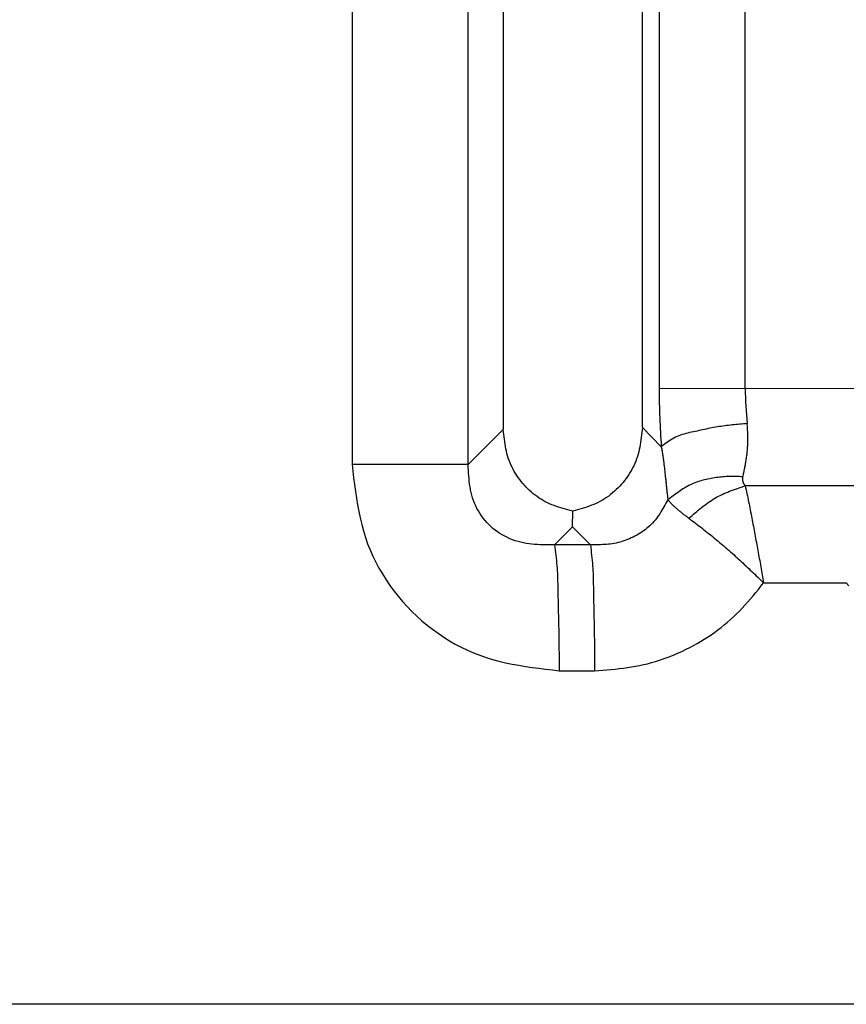
# Model space of a CAD drawing. Extents: x 942 to 3402, y 513 to 4689.
# Drawn here: x 2334 to 2336, y 957 to 959 of the extents above; entities that cross this region are included whole.
import ezdxf

# ---------------------------------------------------------------- set-up
doc = ezdxf.new("R2010")
doc.units = 0
doc.header["$MEASUREMENT"] = 0
doc.layers.add('ASSI', color=7, linetype='CONTINUOUS')

msp = doc.modelspace()

# ---------------------------------------------------------------- linework, layer by layer
at = {"layer": 'ASSI', "color": 9, "linetype": 'Continuous'}
for p, q in [((2334.70899, 960.06449), (2334.70898, 957.78605)), ((2334.97645, 957.78605), (2334.97645, 960.06449)), ((2335.41627, 959.89004), (2335.41626, 957.96036)), ((2335.61435, 957.96036), (2335.61435, 959.89004)), ((2336.08004, 957.96002), (2335.41626, 957.96036)), ((2334.97645, 957.78605), (2335.05733, 957.86595)), ((2335.37749, 957.87064), (2335.42113, 957.82646)), ((2334.97645, 957.78605), (2334.70898, 957.78605)), ((2335.88671, 957.73642), (2335.61434, 957.73675)), ((2335.21701, 957.64201), (2335.17515, 957.60077)), ((2335.25784, 957.60081), (2335.21701, 957.64201)), ((2335.25784, 957.60078), (2335.17515, 957.60076)), ((2335.65667, 957.51298), (2335.8471, 957.51298)), ((2335.18586, 957.311), (2335.26756, 957.31102)), ((2353.2321, 956.54318), (2317.81656, 956.54326))]:
    msp.add_line(p, q, dxfattribs=at)
at = {"layer": 'ASSI', "color": 7, "linetype": 'Continuous'}
for p, q in [((2335.05733, 959.98459), (2335.05733, 957.86595)), ((2335.37749, 957.87064), (2335.3775, 959.9799)), ((2335.21701, 957.64198), (2335.21706, 957.67801))]:
    msp.add_line(p, q, dxfattribs=at)
for points in [[(2335.21706, 957.67801), (2335.21164, 957.67948), (2335.20622, 957.68097), (2335.20082, 957.68249), (2335.19543, 957.68406), (2335.19008, 957.68568), (2335.18476, 957.68738), (2335.17948, 957.68918), (2335.17425, 957.69108), (2335.16908, 957.6931), (2335.16398, 957.69526), (2335.15894, 957.69757), (2335.15399, 957.70005), (2335.14911, 957.7027), (2335.14433, 957.70554), (2335.13963, 957.70854), (2335.13504, 957.7117), (2335.13054, 957.71502), (2335.12614, 957.7185), (2335.12185, 957.72211), (2335.11766, 957.72587), (2335.11359, 957.72975), (2335.10963, 957.73376), (2335.10579, 957.73789), (2335.10208, 957.74213), (2335.09848, 957.74648), (2335.09502, 957.75094), (2335.0917, 957.75549), (2335.08852, 957.76013), (2335.08549, 957.76486), (2335.08261, 957.76968), (2335.07989, 957.77458), (2335.07733, 957.77956), (2335.07495, 957.7846), (2335.07274, 957.78972), (2335.07072, 957.7949), (2335.06888, 957.80013), (2335.06723, 957.80543), (2335.06577, 957.81077), (2335.06446, 957.81616), (2335.0633, 957.82159), (2335.06227, 957.82705), (2335.06135, 957.83255), (2335.06053, 957.83807), (2335.0598, 957.84362), (2335.05912, 957.84918), (2335.0585, 957.85476), (2335.05791, 957.86035), (2335.05733, 957.86595)], [(2335.37749, 957.87064), (2335.37692, 957.86496), (2335.37634, 957.85929), (2335.37572, 957.85362), (2335.37506, 957.84797), (2335.37433, 957.84234), (2335.37352, 957.83672), (2335.37261, 957.83114), (2335.37159, 957.82559), (2335.37044, 957.82007), (2335.36914, 957.81459), (2335.36768, 957.80916), (2335.36604, 957.80377), (2335.36422, 957.79844), (2335.3622, 957.79317), (2335.36, 957.78796), (2335.35763, 957.78282), (2335.35508, 957.77775), (2335.35237, 957.77275), (2335.3495, 957.76783), (2335.34647, 957.76299), (2335.3433, 957.75824), (2335.33998, 957.75358), (2335.33652, 957.74902), (2335.33294, 957.74455), (2335.32922, 957.74019), (2335.32538, 957.73594), (2335.32143, 957.73181), (2335.31735, 957.7278), (2335.31316, 957.72392), (2335.30886, 957.72018), (2335.30445, 957.71659), (2335.29993, 957.71315), (2335.29531, 957.70986), (2335.2906, 957.70675), (2335.28578, 957.7038), (2335.28087, 957.70104), (2335.27587, 957.69846), (2335.27079, 957.69605), (2335.26564, 957.6938), (2335.26041, 957.69169), (2335.25513, 957.6897), (2335.24979, 957.68783), (2335.2444, 957.68605), (2335.23898, 957.68435), (2335.23353, 957.68271), (2335.22805, 957.68112), (2335.22256, 957.67956), (2335.21706, 957.67801)]]:
    msp.add_lwpolyline(points, dxfattribs=at)
at = {"layer": 'ASSI', "color": 9, "linetype": 'Continuous'}
for points in [[(2335.61905, 957.88002), (2335.61473, 957.87963), (2335.6104, 957.87925), (2335.60607, 957.87886), (2335.60175, 957.87846), (2335.59743, 957.87805), (2335.59311, 957.87762), (2335.58879, 957.87719), (2335.58448, 957.87673), (2335.58017, 957.87625), (2335.57587, 957.87575), (2335.57157, 957.87522), (2335.56728, 957.87467), (2335.563, 957.87408), (2335.55872, 957.87346), (2335.55445, 957.87281), (2335.55018, 957.87211), (2335.54593, 957.87139), (2335.54167, 957.87063), (2335.53743, 957.86984), (2335.53318, 957.86903), (2335.52894, 957.86819), (2335.5247, 957.86732), (2335.52045, 957.86644), (2335.51621, 957.86555), (2335.51197, 957.86463), (2335.50772, 957.86371), (2335.50347, 957.86277), (2335.49921, 957.86182), (2335.49495, 957.86087), (2335.49068, 957.85992), (2335.48641, 957.85895), (2335.48215, 957.85794), (2335.47792, 957.85687), (2335.47371, 957.85574), (2335.46954, 957.8545), (2335.46543, 957.85316), (2335.46137, 957.85169), (2335.45739, 957.85007), (2335.45349, 957.84827), (2335.44967, 957.84631), (2335.44593, 957.84418), (2335.44226, 957.84191), (2335.43865, 957.83952), (2335.43509, 957.83703), (2335.43156, 957.83446), (2335.42807, 957.83183), (2335.42459, 957.82915), (2335.42113, 957.82646)], [(2335.60914, 957.75732), (2335.60967, 957.75984), (2335.61019, 957.76236), (2335.61072, 957.76488), (2335.61123, 957.76741), (2335.61174, 957.76993), (2335.61224, 957.77245), (2335.61274, 957.77498), (2335.61322, 957.77751), (2335.6137, 957.78004), (2335.61416, 957.78257), (2335.61462, 957.78511), (2335.61506, 957.78765), (2335.6155, 957.79019), (2335.61592, 957.79273), (2335.61634, 957.79528), (2335.61673, 957.79783), (2335.61712, 957.80038), (2335.61749, 957.80293), (2335.61784, 957.80548), (2335.61818, 957.80804), (2335.61849, 957.8106), (2335.61879, 957.81316), (2335.61906, 957.81572), (2335.61932, 957.81828), (2335.61955, 957.82085), (2335.61976, 957.82341), (2335.61995, 957.82598), (2335.6201, 957.82855), (2335.62024, 957.83112), (2335.62034, 957.83369), (2335.62042, 957.83626), (2335.62047, 957.83883), (2335.6205, 957.8414), (2335.6205, 957.84397), (2335.62049, 957.84654), (2335.62045, 957.84912), (2335.6204, 957.85169), (2335.62033, 957.85426), (2335.62025, 957.85684), (2335.62015, 957.85941), (2335.62004, 957.86199), (2335.61992, 957.86456), (2335.61979, 957.86714), (2335.61965, 957.86971), (2335.6195, 957.87229), (2335.61936, 957.87487), (2335.61921, 957.87744), (2335.61905, 957.88002)], [(2335.42113, 957.82646), (2335.42156, 957.82394), (2335.42199, 957.82141), (2335.42242, 957.81889), (2335.42285, 957.81636), (2335.42327, 957.81384), (2335.42368, 957.81131), (2335.42407, 957.80878), (2335.42446, 957.80624), (2335.42484, 957.80371), (2335.42521, 957.80118), (2335.42556, 957.79864), (2335.42591, 957.7961), (2335.42625, 957.79356), (2335.42658, 957.79102), (2335.42691, 957.78848), (2335.42722, 957.78594), (2335.42753, 957.7834), (2335.42784, 957.78085), (2335.42813, 957.77831), (2335.42843, 957.77576), (2335.42872, 957.77322), (2335.429, 957.77067), (2335.42928, 957.76813), (2335.42956, 957.76558), (2335.42983, 957.76303), (2335.43011, 957.76049), (2335.43038, 957.75794), (2335.43065, 957.75539), (2335.43092, 957.75284), (2335.43119, 957.7503), (2335.43146, 957.74775), (2335.43173, 957.7452), (2335.432, 957.74265), (2335.43228, 957.74011), (2335.43255, 957.73756), (2335.43282, 957.73501), (2335.4331, 957.73247), (2335.43338, 957.72992), (2335.43365, 957.72737), (2335.43393, 957.72483), (2335.43421, 957.72228), (2335.43448, 957.71973), (2335.43476, 957.71719), (2335.43504, 957.71464), (2335.43532, 957.71209), (2335.43559, 957.70955), (2335.43587, 957.707), (2335.43615, 957.70445)], [(2334.70898, 957.78605), (2334.7108, 957.77046), (2334.71266, 957.75489), (2334.71463, 957.73935), (2334.71674, 957.72386), (2334.71905, 957.70843), (2334.72161, 957.69307), (2334.72447, 957.67781), (2334.72767, 957.66266), (2334.73127, 957.64762), (2334.73532, 957.63273), (2334.73986, 957.61799), (2334.74495, 957.60343), (2334.75062, 957.58904), (2334.75686, 957.57486), (2334.76366, 957.5609), (2334.771, 957.54717), (2334.77885, 957.53369), (2334.78721, 957.52047), (2334.79605, 957.50753), (2334.80535, 957.49489), (2334.8151, 957.48256), (2334.82528, 957.47056), (2334.83586, 957.45891), (2334.84684, 957.44762), (2334.85819, 957.4367), (2334.8699, 957.42617), (2334.88195, 957.41606), (2334.89433, 957.40638), (2334.90701, 957.39714), (2334.91999, 957.38837), (2334.93325, 957.38008), (2334.94677, 957.37228), (2334.96053, 957.36501), (2334.97453, 957.35827), (2334.98873, 957.35209), (2335.00314, 957.34647), (2335.01773, 957.34144), (2335.03248, 957.33694), (2335.04739, 957.33294), (2335.06243, 957.32939), (2335.07759, 957.32623), (2335.09286, 957.32341), (2335.10822, 957.32089), (2335.12366, 957.31862), (2335.13916, 957.31655), (2335.1547, 957.31462), (2335.17027, 957.31279), (2335.18586, 957.31101)], [(2335.17515, 957.60076), (2335.1686, 957.60073), (2335.16204, 957.60073), (2335.1555, 957.60077), (2335.14897, 957.60088), (2335.14244, 957.60107), (2335.13594, 957.60137), (2335.12946, 957.6018), (2335.123, 957.60239), (2335.11656, 957.60315), (2335.11016, 957.6041), (2335.10379, 957.60528), (2335.09746, 957.60669), (2335.09117, 957.60836), (2335.08493, 957.61029), (2335.07877, 957.61247), (2335.07268, 957.6149), (2335.06669, 957.61757), (2335.06081, 957.6205), (2335.05505, 957.62367), (2335.04943, 957.62707), (2335.04395, 957.63072), (2335.03864, 957.6346), (2335.0335, 957.63871), (2335.02855, 957.64305), (2335.0238, 957.64761), (2335.01925, 957.65239), (2335.01492, 957.65736), (2335.0108, 957.66252), (2335.00692, 957.66784), (2335.00327, 957.67333), (2334.99986, 957.67895), (2334.99669, 957.68471), (2334.99379, 957.69058), (2334.99114, 957.69656), (2334.98876, 957.70263), (2334.98666, 957.70877), (2334.98484, 957.71498), (2334.98326, 957.72125), (2334.98192, 957.72758), (2334.98079, 957.73395), (2334.97984, 957.74037), (2334.97906, 957.74682), (2334.97841, 957.75331), (2334.97788, 957.75983), (2334.97744, 957.76636), (2334.97707, 957.77292), (2334.97675, 957.77948), (2334.97645, 957.78605)], [(2335.60914, 957.75732), (2335.60527, 957.75753), (2335.6014, 957.75772), (2335.59754, 957.75789), (2335.59367, 957.75803), (2335.58981, 957.75812), (2335.58594, 957.75817), (2335.58208, 957.75814), (2335.57822, 957.75805), (2335.57436, 957.7579), (2335.5705, 957.75769), (2335.56664, 957.75742), (2335.56277, 957.75711), (2335.55891, 957.75675), (2335.55504, 957.75634), (2335.55116, 957.7559), (2335.54729, 957.7554), (2335.54342, 957.75486), (2335.53956, 957.75426), (2335.53571, 957.75361), (2335.53187, 957.7529), (2335.52804, 957.75213), (2335.52424, 957.75129), (2335.52045, 957.75039), (2335.51669, 957.74941), (2335.51296, 957.74836), (2335.50925, 957.74724), (2335.50558, 957.74604), (2335.50194, 957.74475), (2335.49834, 957.74338), (2335.49478, 957.74192), (2335.49126, 957.74037), (2335.48779, 957.73873), (2335.48436, 957.73701), (2335.48097, 957.7352), (2335.47761, 957.73332), (2335.47429, 957.73137), (2335.471, 957.72935), (2335.46774, 957.72727), (2335.46451, 957.72515), (2335.4613, 957.72297), (2335.45811, 957.72075), (2335.45494, 957.71849), (2335.45178, 957.7162), (2335.44864, 957.71388), (2335.44551, 957.71154), (2335.44239, 957.70919), (2335.43927, 957.70682), (2335.43615, 957.70445)], [(2335.61434, 957.73675), (2335.61395, 957.73734), (2335.61356, 957.73792), (2335.61318, 957.73851), (2335.6128, 957.7391), (2335.61243, 957.73969), (2335.61206, 957.74028), (2335.61171, 957.74087), (2335.61137, 957.74147), (2335.61105, 957.74207), (2335.61074, 957.74268), (2335.61045, 957.74329), (2335.61018, 957.7439), (2335.60993, 957.74452), (2335.6097, 957.74515), (2335.6095, 957.74578), (2335.60932, 957.74642), (2335.60918, 957.74707), (2335.60906, 957.74772), (2335.60896, 957.74838), (2335.60889, 957.74905), (2335.60883, 957.74972), (2335.6088, 957.75039), (2335.60878, 957.75107), (2335.60878, 957.75176), (2335.6088, 957.75245), (2335.60882, 957.75314), (2335.60886, 957.75383), (2335.60891, 957.75453), (2335.60896, 957.75522), (2335.60902, 957.75592), (2335.60908, 957.75662), (2335.60914, 957.75732)], [(2335.48465, 957.66185), (2335.48823, 957.66501), (2335.49182, 957.66815), (2335.49541, 957.67129), (2335.49902, 957.6744), (2335.50264, 957.67749), (2335.50628, 957.68054), (2335.50994, 957.68356), (2335.51363, 957.68654), (2335.51734, 957.68946), (2335.52109, 957.69233), (2335.52488, 957.69513), (2335.5287, 957.69786), (2335.53257, 957.70052), (2335.53649, 957.70309), (2335.54046, 957.70558), (2335.54449, 957.70797), (2335.54857, 957.71026), (2335.5527, 957.71246), (2335.55689, 957.71456), (2335.56113, 957.71659), (2335.56541, 957.71854), (2335.56973, 957.72041), (2335.57408, 957.72223), (2335.57847, 957.72399), (2335.58289, 957.72569), (2335.58734, 957.72736), (2335.5918, 957.72898), (2335.59629, 957.73057), (2335.60079, 957.73214), (2335.6053, 957.73369), (2335.60981, 957.73522), (2335.61434, 957.73675)], [(2335.61434, 957.73675), (2335.61536, 957.73212), (2335.61637, 957.72749), (2335.61738, 957.72285), (2335.61838, 957.71822), (2335.61936, 957.71358), (2335.62033, 957.70893), (2335.62129, 957.70429), (2335.62223, 957.69964), (2335.62316, 957.69499), (2335.62408, 957.69034), (2335.625, 957.68568), (2335.62592, 957.68103), (2335.62683, 957.67637), (2335.62774, 957.67172), (2335.62864, 957.66706), (2335.62954, 957.66241), (2335.63043, 957.65775), (2335.63132, 957.65309), (2335.63221, 957.64843), (2335.63309, 957.64377), (2335.63397, 957.63911), (2335.63485, 957.63445), (2335.63572, 957.62979), (2335.63659, 957.62512), (2335.63746, 957.62046), (2335.63832, 957.6158), (2335.63918, 957.61113), (2335.64004, 957.60647), (2335.6409, 957.6018), (2335.64175, 957.59714), (2335.6426, 957.59247), (2335.64344, 957.5878), (2335.64429, 957.58314), (2335.64513, 957.57847), (2335.64597, 957.5738), (2335.64681, 957.56913), (2335.64765, 957.56446), (2335.64848, 957.55979), (2335.64932, 957.55512), (2335.65015, 957.55046), (2335.65098, 957.54579), (2335.65181, 957.54112), (2335.65264, 957.53645), (2335.65347, 957.53178), (2335.6543, 957.52711), (2335.65512, 957.52244), (2335.65595, 957.51777), (2335.65678, 957.5131)], [(2335.43615, 957.70445), (2335.43397, 957.70038), (2335.43178, 957.6963), (2335.42956, 957.69225), (2335.42732, 957.68822), (2335.42503, 957.68422), (2335.4227, 957.68026), (2335.4203, 957.67635), (2335.41782, 957.6725), (2335.41527, 957.6687), (2335.41262, 957.66498), (2335.40986, 957.66134), (2335.40699, 957.65779), (2335.404, 957.65433), (2335.40089, 957.65097), (2335.39767, 957.6477), (2335.39434, 957.64454), (2335.39091, 957.64147), (2335.38737, 957.63851), (2335.38375, 957.63564), (2335.38004, 957.63288), (2335.37625, 957.63023), (2335.37238, 957.62768), (2335.36845, 957.62524), (2335.36444, 957.6229), (2335.36038, 957.62067), (2335.35627, 957.61856), (2335.3521, 957.61655), (2335.34788, 957.61467), (2335.34361, 957.6129), (2335.33931, 957.61125), (2335.33496, 957.60972), (2335.33058, 957.60831), (2335.32617, 957.60704), (2335.32173, 957.60589), (2335.31726, 957.60487), (2335.31277, 957.60399), (2335.30826, 957.60324), (2335.30373, 957.60262), (2335.29918, 957.60211), (2335.29463, 957.60171), (2335.29006, 957.60139), (2335.28547, 957.60115), (2335.28088, 957.60099), (2335.27628, 957.60088), (2335.27168, 957.60081), (2335.26707, 957.60078), (2335.26245, 957.60078), (2335.25784, 957.60078)], [(2335.48465, 957.66186), (2335.48356, 957.66265), (2335.48248, 957.66345), (2335.48139, 957.66425), (2335.48031, 957.66506), (2335.47923, 957.66586), (2335.47814, 957.66667), (2335.47707, 957.66747), (2335.47599, 957.66829), (2335.47492, 957.6691), (2335.47385, 957.66992), (2335.47278, 957.67074), (2335.47172, 957.67157), (2335.47065, 957.6724), (2335.46959, 957.67323), (2335.46853, 957.67406), (2335.46747, 957.67489), (2335.46641, 957.67573), (2335.46535, 957.67657), (2335.4643, 957.67741), (2335.46325, 957.67825), (2335.4622, 957.6791), (2335.46115, 957.67995), (2335.46011, 957.68081), (2335.45907, 957.68167), (2335.45804, 957.68254), (2335.45701, 957.68341), (2335.45599, 957.68429), (2335.45497, 957.68518), (2335.45397, 957.68607), (2335.45297, 957.68697), (2335.45198, 957.68789), (2335.45099, 957.68881), (2335.45002, 957.68974), (2335.44905, 957.69068), (2335.4481, 957.69163), (2335.44715, 957.69258), (2335.44621, 957.69355), (2335.44527, 957.69452), (2335.44434, 957.69549), (2335.44342, 957.69647), (2335.4425, 957.69746), (2335.44159, 957.69845), (2335.44068, 957.69945), (2335.43977, 957.70044), (2335.43886, 957.70144), (2335.43796, 957.70245), (2335.43705, 957.70345), (2335.43615, 957.70445)], [(2335.48465, 957.66185), (2335.48846, 957.65903), (2335.49227, 957.65621), (2335.49608, 957.65338), (2335.49987, 957.65053), (2335.50365, 957.64767), (2335.50742, 957.64479), (2335.51117, 957.64188), (2335.51491, 957.63897), (2335.51864, 957.63603), (2335.52236, 957.63309), (2335.52607, 957.63014), (2335.52978, 957.62717), (2335.53347, 957.62419), (2335.53716, 957.62121), (2335.54084, 957.61821), (2335.54451, 957.6152), (2335.54817, 957.61218), (2335.55182, 957.60915), (2335.55546, 957.60611), (2335.55909, 957.60306), (2335.56271, 957.59999), (2335.56632, 957.59691), (2335.56992, 957.59382), (2335.57351, 957.59072), (2335.57709, 957.58761), (2335.58066, 957.58448), (2335.58421, 957.58134), (2335.58776, 957.57818), (2335.59129, 957.57502), (2335.59481, 957.57184), (2335.59831, 957.56864), (2335.60181, 957.56544), (2335.6053, 957.56222), (2335.60877, 957.559), (2335.61224, 957.55576), (2335.6157, 957.55251), (2335.61915, 957.54926), (2335.62259, 957.54599), (2335.62603, 957.54272), (2335.62946, 957.53945), (2335.63289, 957.53617), (2335.63631, 957.53288), (2335.63973, 957.52959), (2335.64314, 957.52629), (2335.64655, 957.523), (2335.64996, 957.5197), (2335.65337, 957.5164), (2335.65678, 957.5131)], [(2335.17515, 957.60076), (2335.17594, 957.59476), (2335.17673, 957.58876), (2335.17749, 957.58276), (2335.17823, 957.57676), (2335.17893, 957.57075), (2335.17958, 957.56475), (2335.18018, 957.55873), (2335.18071, 957.55272), (2335.18117, 957.54669), (2335.18155, 957.54066), (2335.18186, 957.53463), (2335.18211, 957.52859), (2335.18232, 957.52255), (2335.18248, 957.51651), (2335.18261, 957.51046), (2335.18272, 957.50441), (2335.18283, 957.49836), (2335.18293, 957.49232), (2335.18304, 957.48627), (2335.18317, 957.48022), (2335.18329, 957.47418), (2335.18343, 957.46814), (2335.18356, 957.46209), (2335.18371, 957.45605), (2335.18385, 957.45001), (2335.18399, 957.44396), (2335.18414, 957.43792), (2335.18428, 957.43188), (2335.18442, 957.42584), (2335.18455, 957.4198), (2335.18468, 957.41375), (2335.1848, 957.40771), (2335.18492, 957.40167), (2335.18503, 957.39563), (2335.18513, 957.38958), (2335.18522, 957.38354), (2335.1853, 957.3775), (2335.18538, 957.37145), (2335.18545, 957.36541), (2335.18552, 957.35936), (2335.18558, 957.35332), (2335.18564, 957.34728), (2335.18569, 957.34123), (2335.18574, 957.33519), (2335.18579, 957.32914), (2335.18584, 957.3231), (2335.18589, 957.31705), (2335.18593, 957.311)], [(2335.25784, 957.60078), (2335.25856, 957.59477), (2335.25927, 957.58877), (2335.25996, 957.58276), (2335.26063, 957.57675), (2335.26127, 957.57074), (2335.26186, 957.56473), (2335.26241, 957.55871), (2335.26289, 957.55269), (2335.26331, 957.54667), (2335.26365, 957.54064), (2335.26394, 957.5346), (2335.26416, 957.52856), (2335.26434, 957.52252), (2335.26449, 957.51648), (2335.26461, 957.51044), (2335.26471, 957.50439), (2335.2648, 957.49834), (2335.2649, 957.4923), (2335.265, 957.48625), (2335.26511, 957.48021), (2335.26523, 957.47417), (2335.26535, 957.46812), (2335.26547, 957.46208), (2335.2656, 957.45604), (2335.26573, 957.45), (2335.26586, 957.44395), (2335.26599, 957.43791), (2335.26612, 957.43187), (2335.26624, 957.42583), (2335.26637, 957.41979), (2335.26648, 957.41375), (2335.26659, 957.40771), (2335.2667, 957.40167), (2335.2668, 957.39562), (2335.26689, 957.38958), (2335.26697, 957.38354), (2335.26705, 957.3775), (2335.26712, 957.37146), (2335.26718, 957.36541), (2335.26724, 957.35937), (2335.2673, 957.35333), (2335.26735, 957.34728), (2335.2674, 957.34124), (2335.26745, 957.3352), (2335.2675, 957.32915), (2335.26754, 957.32311), (2335.26758, 957.31706), (2335.26762, 957.31102)], [(2335.26756, 957.31101), (2335.27704, 957.31173), (2335.28652, 957.31246), (2335.29599, 957.31323), (2335.30545, 957.31405), (2335.3149, 957.31496), (2335.32432, 957.31596), (2335.33373, 957.31707), (2335.3431, 957.31832), (2335.35245, 957.31972), (2335.36176, 957.32129), (2335.37103, 957.32306), (2335.38026, 957.32504), (2335.38945, 957.32724), (2335.39858, 957.32966), (2335.40767, 957.3323), (2335.4167, 957.33515), (2335.42568, 957.3382), (2335.43459, 957.34145), (2335.44344, 957.34489), (2335.45223, 957.34851), (2335.46095, 957.35232), (2335.4696, 957.35629), (2335.47818, 957.36043), (2335.48668, 957.36473), (2335.4951, 957.36918), (2335.50344, 957.37379), (2335.51169, 957.37855), (2335.51983, 957.38347), (2335.52787, 957.38855), (2335.53579, 957.39379), (2335.54359, 957.39919), (2335.55126, 957.40476), (2335.5588, 957.41049), (2335.5662, 957.4164), (2335.57344, 957.42247), (2335.58053, 957.42871), (2335.58745, 957.43512), (2335.59423, 957.44169), (2335.60086, 957.44841), (2335.60738, 957.45526), (2335.61378, 957.46222), (2335.62009, 957.46928), (2335.62631, 957.47643), (2335.63246, 957.48366), (2335.63856, 957.49094), (2335.64462, 957.49826), (2335.65065, 957.50561), (2335.65667, 957.51298)], [(2335.8471, 957.51298), (2335.85277, 957.50612)]]:
    msp.add_lwpolyline(points, dxfattribs=at)
for centre, radius, start, end in [((2337.23108, 957.95922), 1.81482, 179.96415, 184.19506), ((2336.3024, 957.96032), 0.68805, 179.99716, 186.70236)]:
    msp.add_arc(centre, radius, start, end, dxfattribs=at)

doc.saveas('drawing.dxf')
